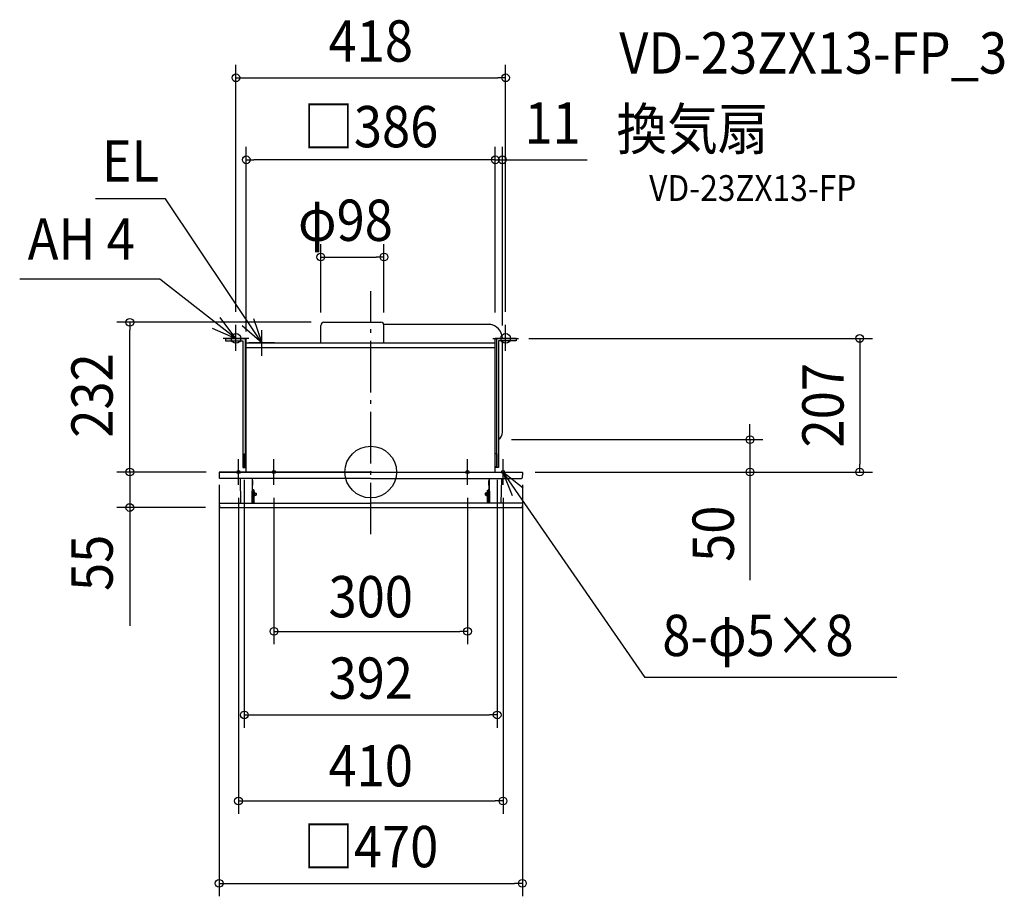
# Model space of a CAD drawing. Extents: x -544 to 982, y -657 to 701.
import ezdxf
from ezdxf.enums import TextEntityAlignment as Align

# ---------------------------------------------------------------- set-up
doc = ezdxf.new("R2010")
doc.units = 0
doc.header["$LTSCALE"] = 20
doc.header["$PDMODE"] = 3
doc.header["$PDSIZE"] = -2
doc.linetypes.add('DASHDOT', pattern=[5.5, 4, -0.6, 0.3, -0.6])
doc.layers.get('DEFPOINTS').update_dxf_attribs({"linetype": 'CONTINUOUS'})
for name, color, linetype in [('ARRANGE', 1, 'CONTINUOUS'), ('BASIS', 6, 'DASHDOT'), ('DETAIL', 5, 'CONTINUOUS'), ('ETC', 61, 'CONTINUOUS'), ('FIX', 11, 'CONTINUOUS'), ('NOTE', 4, 'CONTINUOUS'), ('OUTLINE', 3, 'CONTINUOUS'), ('SIZE', 30, 'CONTINUOUS')]:
    doc.layers.add(name, color=color, linetype=linetype)
doc.styles.get("Standard").update_dxf_attribs({"font": 'SIMPLEX.shx', "width": 0.9, "height": 64, "bigfont": 'BIGFONT.shx'})

msp = doc.modelspace()

# ---------------------------------------------------------------- linework, layer by layer
at = {"layer": 'ARRANGE', "color": 1, "linetype": 'CONTINUOUS'}
msp.add_circle((0, 0), 40, dxfattribs=at)
msp.add_point((0, 0), dxfattribs=at)
at = {"layer": 'BASIS', "color": 6, "linetype": 'DASHDOT'}
msp.add_line((0, -96.5), (0, 280), dxfattribs=at)
at = {"layer": 'DEFPOINTS', "color": 30, "linetype": 'CONTINUOUS'}
for p in [(193, 483.8), (193, 227), (204, 207), (225.2, 207), (198.2, 50.2), (587.8, 50.2), (-196, 8), (196, 8), (235, 0), (235, 0), (757.9, 0), (196, -376.3)]:
    msp.add_point(p, dxfattribs=at)
at = {"layer": 'DETAIL', "color": 5, "linetype": 'CONTINUOUS'}
for p, q in [((-72.5, 232), (15.5, 232)), ((20.1, 229), (186, 229)), ((-77.5, 200), (-77.5, 227)), ((20.5, 200), (20.5, 227)), ((-225.3, 207), (-225.3, 203.5)), ((-225.3, 207), (-193, 207)), ((-225.3, 203.5), (-198.3, 203.5)), ((-198.3, 203.5), (-198.3, 7)), ((-194.8, 207), (-194.8, 7)), ((-193, 200), (-193, 207)), ((-193, 200), (193, 200)), ((-193, 0), (-193, 200)), ((225.2, 207), (193, 207)), ((193, 200), (193, 207)), ((193, 0), (193, 200)), ((194.7, 207), (194.7, 7)), ((198.2, 203.5), (198.2, 7)), ((225.2, 203.5), (198.2, 203.5)), ((204, 62), (204, 203.5)), ((225.2, 207), (225.2, 203.5)), ((-193, 193), (193, 193)), ((-196, 8), (-196, 28)), ((-196, 28), (-193, 28)), ((196, 28), (193, 28)), ((196, 8), (196, 28)), ((0, 0), (-234.5, 0)), ((-198.3, 7), (-193, 7)), ((-196, 8), (-193, 8)), ((0, 0), (234.5, 0)), ((196, 8), (193, 8)), ((198.2, 7), (193, 7)), ((-235, -0.5), (-235, -1)), ((-235, -1), (-234.9, -9)), ((0, -10), (-233.9, -10)), ((-202.5, -10.3), (-201.8, -48)), ((-183.6, -10.3), (-184.2, -48)), ((-183.6, -10.3), (-184.2, -48)), ((-183.2, -10), (-183.6, -10.4)), ((-182.6, -10), (-183.6, -10.9)), ((-183.3, -27.5), (-183, -13.5)), ((-183.3, -27.5), (-183, -13.5)), ((0, -10), (233.9, -10)), ((182.6, -10), (183.6, -10.9)), ((183.3, -27.5), (183, -13.5)), ((183.3, -27.5), (183, -13.5)), ((183.2, -10), (183.6, -10.4)), ((183.6, -10.3), (184.2, -48)), ((183.6, -10.3), (184.2, -48)), ((202.5, -10.3), (201.8, -48)), ((235, -1), (234.9, -9)), ((235, -0.5), (235, -1)), ((-183.8, -27.5), (-182.3, -27.5)), ((-182, -27.8), (-181.8, -48)), ((-180.8, -28.1), (-181.6, -28.1)), ((-181.6, -47.2), (-181.6, -28.1)), ((-180.8, -47.2), (-180.8, -28.1)), ((180.8, -47.2), (180.8, -28.1)), ((180.8, -28.1), (181.6, -28.1)), ((181.6, -47.2), (181.6, -28.1)), ((182, -27.8), (181.8, -48)), ((183.8, -27.5), (182.3, -27.5)), ((-182, -32.8), (-181.6, -32.8)), ((-181.9, -35.8), (-181.6, -35.8)), ((-179.6, -31.9), (-180, -31.9)), ((-179.6, -36.7), (-180, -36.7)), ((-179.6, -36.7), (-179.6, -31.9)), ((-179.6, -32.8), (-177.4, -32.8)), ((-179.6, -35.8), (-177.4, -35.8)), ((-177.4, -32.8), (-177.4, -35.8)), ((179.6, -32.8), (177.4, -32.8)), ((177.4, -32.8), (177.4, -35.8)), ((179.6, -35.8), (177.4, -35.8)), ((179.6, -31.9), (180, -31.9)), ((179.6, -36.7), (179.6, -31.9)), ((179.6, -36.7), (180, -36.7)), ((182, -32.8), (181.6, -32.8)), ((181.9, -35.8), (181.6, -35.8)), ((-235, -48.5), (-234.7, -54.1)), ((-234.5, -48), (0, -48)), ((-234.4, -54.1), (-234.4, -54.1)), ((-233.7, -55), (233.7, -55)), ((-201.8, -46.7), (-202.2, -47.6)), ((-202.2, -48), (-202.2, -48)), ((234.5, -48), (0, -48)), ((201.8, -46.7), (202.2, -47.6)), ((202.2, -48), (202.2, -48)), ((234.4, -54.1), (234.4, -54.1)), ((235, -48.5), (234.7, -54.1))]:
    msp.add_line(p, q, dxfattribs=at)
for centre, radius, start, end in [((-72.5, 227), 5, 90, 180), ((15.5, 227), 5, 0, 90), ((181.2, 206.4), 22.8, 1.5029, 83.0158), ((189, 62), 15, 308.0731, 0), ((-234.5, -0.5), 0.5, 90, 177), ((234.5, -0.5), 0.5, 3, 90), ((-233.9, -9), 1, 181, 270), ((-202.8, -10.3), 0.3, 1, 90), ((-183.3, -10.3), 0.3, 90, 179), ((-185, -13.5), 2, 358.8983, 43.5052), ((-185, -13.5), 2, 358.8983, 43.5052), ((185, -13.5), 2, 136.4948, 181.1017), ((185, -13.5), 2, 136.4948, 181.1017), ((183.3, -10.3), 0.3, 1, 90), ((202.8, -10.3), 0.3, 90, 179), ((233.9, -9), 1, 270, 359), ((-182.3, -27.8), 0.3, 0.5, 90), ((182.3, -27.8), 0.3, 90, 179.5), ((-180, -31.1), 0.801, 180, 270), ((-180, -37.5), 0.801, 90, 180), ((180, -31.1), 0.801, 270, 0), ((180, -37.5), 0.801, 0, 90), ((-234.5, -48.5), 0.5, 90, 183), ((-233.7, -54), 1, 183, 270), ((-201.2, -48), 1, 160.5462, 180), ((-180, -47.2), 1.6, 180, 210.0191), ((-180, -47.2), 0.801, 180, 269.396), ((180, -47.2), 0.801, 270.604, 0), ((180, -47.2), 1.6, 329.9809, 0), ((201.2, -48), 1, 0, 19.4538), ((233.7, -54), 1, 270, 357), ((234.5, -48.5), 0.5, 357, 90)]:
    msp.add_arc(centre, radius, start, end, dxfattribs=at)
at = {"layer": 'FIX', "color": 11, "linetype": 'CONTINUOUS'}
for centre, radius in [((-209, 207), 7.5), ((209, 207), 7.5), ((-205, 0), 2.5), ((-150, 0), 2.5), ((150, 0), 2.5), ((205, 0), 2.5)]:
    msp.add_circle(centre, radius, dxfattribs=at)
at = {"layer": 'NOTE', "color": 4, "linetype": 'CONTINUOUS'}
for p, q in [((-318.2, 423.1), (-426.9, 423.1)), ((-169, 200), (-318.2, 423.1)), ((-327.1, 299), (-544.2, 299)), ((-209, 207), (-327.1, 299)), ((-209, 207), (-233.5, 239.4)), ((-181.8, 237.9), (-169, 200)), ((-245.9, 222.9), (-209, 207)), ((-209, 188), (-209, 228)), ((-169, 200), (-199.1, 226.4)), ((-169, 180), (-169, 220)), ((209, 188), (209, 228)), ((-189, 207), (-229, 207)), ((-149, 200), (-189, 200)), ((189, 207), (229, 207)), ((-205, -20), (-205, 20)), ((-150, -20), (-150, 20)), ((150, -20), (150, 20)), ((205, -20), (205, 20)), ((-185, 0), (-225, 0)), ((-130, 0), (-170, 0)), ((130, 0), (170, 0)), ((185, 0), (225, 0)), ((204.9, 0.1), (236.4, -24.6)), ((219.8, -37), (204.9, 0.1)), ((204.9, 0), (424.6, -318.1)), ((815.5, -318.1), (424.6, -318.1))]:
    msp.add_line(p, q, dxfattribs=at)
at = {"layer": 'OUTLINE', "color": 3, "linetype": 'CONTINUOUS'}
for p, q in [((-193, 200), (192.2, 200)), ((-193, 0), (-193, 200)), ((193, 0), (193, 200)), ((-235, 0), (235, 0))]:
    msp.add_line(p, q, dxfattribs=at)
at = {"layer": 'SIZE', "color": 30, "linetype": 'CONTINUOUS'}
for p, q in [((-209, 248), (-209, 630.9)), ((209, 248), (209, 630.9)), ((-209, 610.9), (-197, 610.9)), ((-197, 610.9), (197, 610.9)), ((209, 610.9), (197, 610.9)), ((-193, 218), (-193, 503.8)), ((193, 247.5), (193, 503.8)), ((193, 247), (193, 503.8)), ((204, 227), (204, 503.8)), ((-193, 483.8), (-181, 483.8)), ((181, 483.8), (-181, 483.8)), ((181, 483.8), (169, 483.8)), ((193, 483.8), (181, 483.8)), ((193, 483.8), (181, 483.8)), ((193, 483.8), (204, 483.8)), ((204, 483.8), (216, 483.8)), ((216, 483.8), (335.6, 483.8)), ((-77.5, 247), (-77.5, 353.1)), ((20.5, 247), (20.5, 353.1)), ((-77.5, 333.1), (-65.5, 333.1)), ((-65.5, 333.1), (8.5, 333.1)), ((20.5, 333.1), (8.5, 333.1)), ((-92.5, 232), (-393.5, 232)), ((-373.5, 232), (-373.5, 220)), ((-373.5, 12), (-373.5, 220)), ((245.2, 207), (777.9, 207)), ((757.9, 207), (757.9, 195)), ((757.9, 195), (757.9, 12)), ((587.8, 62.2), (587.8, 74.2)), ((587.8, 50.2), (587.8, 62.2)), ((218.2, 50.2), (607.8, 50.2)), ((587.8, 50.2), (587.8, 0)), ((-373.5, 12), (-373.5, 24)), ((-255.1, 0), (-393.5, 0)), ((-255.1, 0), (-393.5, 0)), ((-373.5, 0), (-373.5, 12)), ((-373.5, 0), (-373.5, 12)), ((-373.5, 0), (-373.5, -55)), ((-373.5, 0), (-373.5, -55)), ((255, 0), (607.8, 0)), ((255, 0), (777.9, 0)), ((757.9, 0), (757.9, 12)), ((-196, -12), (-196, -396.3)), ((196, -12), (196, -396.3)), ((587.8, 0), (587.8, -12)), ((587.8, -12), (587.8, -167.3)), ((-373.5, -25), (-373.5, -238.1)), ((-235, -20), (-235, -657.3)), ((235, -20), (235, -657.3)), ((-205, -40), (-205, -529.6)), ((-150, -40), (-150, -266.8)), ((150, -40), (150, -266.8)), ((205, -40), (205, -529.6)), ((-256.4, -55), (-393.5, -55)), ((-373.5, -55), (-373.5, -67)), ((-373.5, -67), (-373.5, -79)), ((-150, -246.8), (-138, -246.8)), ((-138, -246.8), (138, -246.8)), ((150, -246.8), (138, -246.8)), ((-196, -376.3), (-184, -376.3)), ((-184, -376.3), (184, -376.3)), ((196, -376.3), (184, -376.3)), ((-205, -509.6), (-193, -509.6)), ((-193, -509.6), (193, -509.6)), ((205, -509.6), (193, -509.6)), ((-235, -637.3), (-223, -637.3)), ((-223, -637.3), (223, -637.3)), ((235, -637.3), (223, -637.3))]:
    msp.add_line(p, q, dxfattribs=at)
for centre in [(-209, 610.9), (209, 610.9), (-193, 483.8), (193, 483.8), (193, 483.8), (204, 483.8), (-77.5, 333.1), (20.5, 333.1), (-373.5, 232), (757.9, 207), (587.8, 50.2), (-373.5, 0), (-373.5, 0), (587.8, 0), (757.9, 0), (-373.5, -55), (-150, -246.8), (150, -246.8), (-196, -376.3), (196, -376.3), (-205, -509.6), (205, -509.6), (-235, -637.3), (235, -637.3)]:
    msp.add_circle(centre, 6, dxfattribs=at)

# ---------------------------------------------------------------- texts
at = {"layer": 'ETC', "color": 61, "linetype": 'CONTINUOUS', "width": 0.9}
for s, height, p in [('VD-23ZX13-FP_3', 64, (385.2, 617.4)), ('換気扇', 64, (381, 499.5)), ('VD-23ZX13-FP', 40, (431.6, 420))]:
    msp.add_text(s, height=height, dxfattribs=at).set_placement(p)
at = {"layer": 'NOTE', "color": 4, "linetype": 'CONTINUOUS', "width": 0.9}
for s, p in [('EL', (-417, 450)), ('AH 4', (-531.8, 329)), ('8-φ5×8', (452, -285.1))]:
    msp.add_text(s, height=64, dxfattribs=at).set_placement(p)
at = {"layer": 'SIZE', "color": 30, "linetype": 'CONTINUOUS', "width": 0.9}
for s, p in [('418', (0, 635.9)), ('□386', (0, 503.2)), ('11', (281.8, 508.8)), ('φ98', (-39.2, 358.1)), ('300', (0, -225.1)), ('392', (0, -351.3)), ('410', (0, -487)), ('□470', (0, -612.3))]:
    msp.add_text(s, height=64, dxfattribs=at).set_placement(p, align=Align.CENTER)
for s, p in [('232', (-400, 118.6)), ('207', (732.9, 103.5)), ('50', (562.8, -95.6)), ('55', (-400, -140.7))]:
    msp.add_text(s, height=64, rotation=90, dxfattribs=at).set_placement(p, align=Align.CENTER)

doc.saveas('drawing.dxf')
